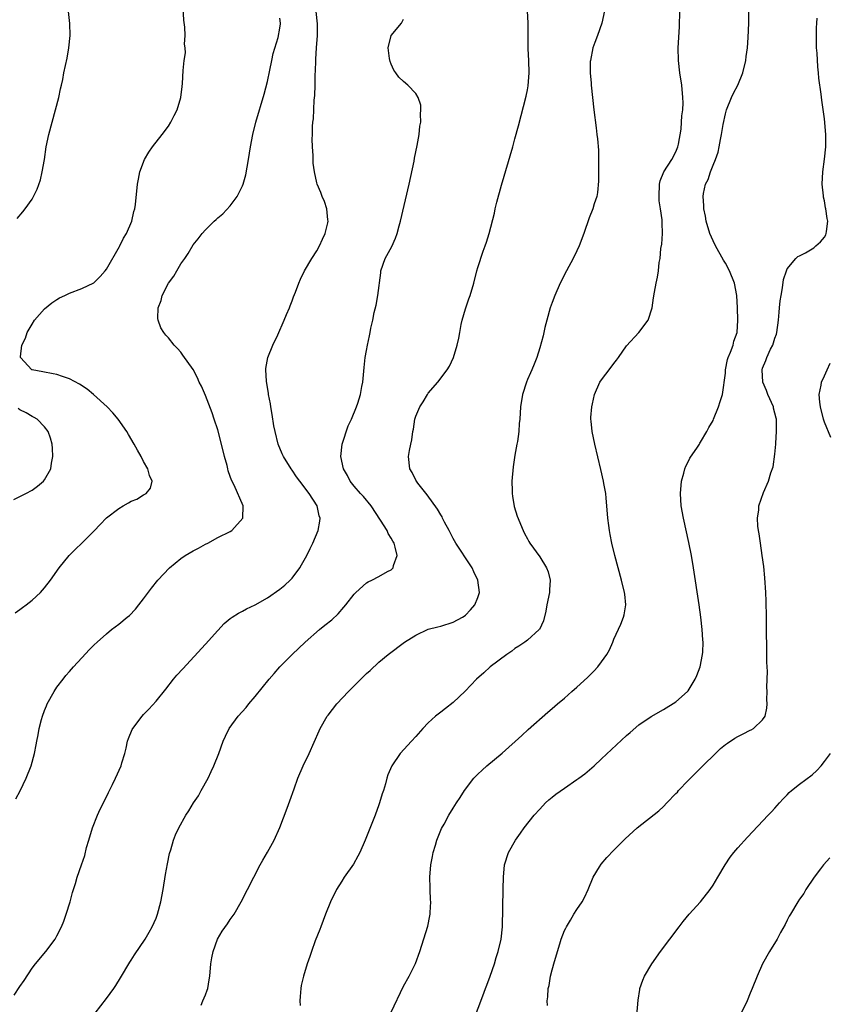
# Model space of a CAD drawing. Units: inches. Extents: x 2511000 to 2512872, y 1500000 to 1503000.
# Drawn here: x 2511833 to 2511964, y 1501194 to 1501354 of the extents above; entities that cross this region are included whole.
import ezdxf

# ---------------------------------------------------------------- set-up
doc = ezdxf.new("R2010")
doc.units = ezdxf.units.IN
doc.header["$MEASUREMENT"] = 0
doc.layers.add('LD25111500_10ft', color=254, linetype='Continuous')

msp = doc.modelspace()

# ---------------------------------------------------------------- linework, layer by layer
at = {"layer": 'LD25111500_10ft'}
for points, elevation in [([(2511905.4, 1501189.4), (2511907.81, 1501195.81), (2511908.24, 1501197), (2511908.43, 1501197.57), (2511908.98, 1501199), (2511909.67, 1501201), (2511909.98, 1501202.02), (2511910.3, 1501203), (2511910.76, 1501205), (2511910.97, 1501207), (2511911.12, 1501213.12), (2511911.14, 1501215), (2511911.32, 1501217), (2511911.96, 1501219), (2511913.1, 1501221), (2511913.87, 1501222.13), (2511914.51, 1501223), (2511916.1, 1501225), (2511917, 1501226), (2511917.96, 1501227), (2511918.49, 1501227.51), (2511919, 1501227.94), (2511919.59, 1501228.41), (2511921, 1501229.41), (2511923, 1501230.76), (2511923.34, 1501231), (2511924.28, 1501231.72), (2511925.78, 1501233), (2511927, 1501234.11), (2511931, 1501237.9), (2511931.6, 1501238.4), (2511933, 1501239.62), (2511935, 1501240.99), (2511937, 1501242.11), (2511939, 1501243.31), (2511940.89, 1501245), (2511941, 1501245.12), (2511942.13, 1501247), (2511942.41, 1501247.6), (2511942.92, 1501249), (2511943.32, 1501251), (2511943.34, 1501251.34), (2511943.39, 1501253), (2511943.38, 1501253.38), (2511943.26, 1501255), (2511943.03, 1501257), (2511942.75, 1501259), (2511941.86, 1501265), (2511941.52, 1501267), (2511941.11, 1501269.11), (2511940.24, 1501273), (2511939.88, 1501275), (2511939.73, 1501277), (2511939.9, 1501279), (2511940.28, 1501280.28), (2511940.46, 1501281), (2511940.59, 1501281.41), (2511941, 1501282.14), (2511941.27, 1501282.73), (2511942.5, 1501284.5), (2511942.81, 1501285), (2511942.87, 1501285.13), (2511943, 1501285.32), (2511944.02, 1501287), (2511944.33, 1501287.67), (2511945, 1501288.81), (2511945.09, 1501289), (2511945.89, 1501291), (2511946.14, 1501291.86), (2511946.51, 1501293), (2511947, 1501296.45), (2511947.03, 1501297), (2511947.36, 1501298.64), (2511947.46, 1501299), (2511947.82, 1501299.82), (2511948.24, 1501301), (2511948.39, 1501301.61), (2511948.89, 1501303), (2511949.02, 1501305), (2511948.97, 1501307), (2511948.85, 1501309), (2511948.47, 1501311), (2511947.68, 1501313), (2511947, 1501314.23), (2511946.71, 1501314.71), (2511945.41, 1501317), (2511945, 1501317.84), (2511944.5, 1501319), (2511943.91, 1501321), (2511943.8, 1501321.8), (2511943.53, 1501323), (2511943.52, 1501323.52), (2511943.4, 1501325), (2511943.48, 1501325.48), (2511943.81, 1501327), (2511944.23, 1501327.77), (2511944.62, 1501329), (2511945, 1501330.05), (2511945.42, 1501331), (2511945.83, 1501332.17), (2511946, 1501333), (2511946.2, 1501334.2), (2511946.39, 1501335), (2511946.66, 1501336.66), (2511947, 1501338.34), (2511947.19, 1501339), (2511948.01, 1501341), (2511948.32, 1501341.68), (2511949.01, 1501343), (2511949.83, 1501345), (2511950.28, 1501347), (2511950.36, 1501347.64), (2511950.56, 1501349), (2511950.69, 1501350.69), (2511950.79, 1501353), (2511950.85, 1501357.15)], 8520), ([(2511832.26, 1501257.74), (2511833, 1501258.26), (2511833.41, 1501258.59), (2511834.01, 1501259), (2511835, 1501259.79), (2511836.34, 1501261), (2511837, 1501261.76), (2511837.97, 1501263), (2511839.37, 1501265), (2511840.99, 1501267.01), (2511841.99, 1501268.01), (2511843, 1501268.97), (2511845, 1501270.95), (2511845.99, 1501272.01), (2511847, 1501273.06), (2511849, 1501274.6), (2511849.68, 1501275), (2511850.53, 1501275.47), (2511851, 1501275.75), (2511851.89, 1501276.11), (2511853, 1501276.81), (2511853.39, 1501277), (2511854.13, 1501277.87), (2511854.39, 1501279), (2511853.93, 1501279.93), (2511853.69, 1501281), (2511853, 1501282.17), (2511852.61, 1501283), (2511852.02, 1501284.01), (2511851.48, 1501285), (2511850.53, 1501286.53), (2511850.27, 1501287), (2511848.9, 1501289), (2511848.03, 1501290.03), (2511847.09, 1501291), (2511844.88, 1501293), (2511843.86, 1501293.86), (2511842.65, 1501294.65), (2511841, 1501295.55), (2511839.91, 1501295.91), (2511839, 1501296.24), (2511838.36, 1501296.36), (2511836.69, 1501296.69), (2511835, 1501296.98), (2511834.95, 1501297), (2511833.09, 1501299), (2511833.08, 1501299.08), (2511833.31, 1501301), (2511833.89, 1501302.11), (2511834.2, 1501303), (2511835, 1501304.38), (2511835.39, 1501305), (2511837, 1501306.84), (2511838.18, 1501307.82), (2511839, 1501308.37), (2511839.4, 1501308.6), (2511840.25, 1501309), (2511841, 1501309.38), (2511843, 1501310.15), (2511844.95, 1501311.05), (2511845.95, 1501312.05), (2511846.81, 1501313), (2511847, 1501313.27), (2511849.09, 1501316.91), (2511849.16, 1501317), (2511849.75, 1501318.25), (2511850.23, 1501319), (2511851.08, 1501321), (2511851.42, 1501322.58), (2511851.59, 1501323), (2511851.71, 1501323.71), (2511852.03, 1501327), (2511852.19, 1501327.81), (2511852.4, 1501329), (2511853.15, 1501331), (2511853.83, 1501332.17), (2511854.45, 1501333), (2511856.02, 1501335), (2511857, 1501336.36), (2511857.41, 1501337), (2511857.93, 1501338.07), (2511858.41, 1501339), (2511859.02, 1501341), (2511859.21, 1501342.79), (2511859.27, 1501343.27), (2511859.38, 1501345.38), (2511859.56, 1501347), (2511859.76, 1501348.24), (2511859.71, 1501349), (2511859.63, 1501349.63), (2511859.69, 1501351), (2511859.65, 1501352.35), (2511859.51, 1501353.51), (2511859.35, 1501356.65)], 8450), ([(2511832.09, 1501195.91), (2511833, 1501197.31), (2511833.7, 1501198.3), (2511835, 1501200.28), (2511835.55, 1501201), (2511837.19, 1501203), (2511838.71, 1501205), (2511839, 1501205.52), (2511839.74, 1501207), (2511840.1, 1501207.9), (2511840.49, 1501209), (2511841.11, 1501211), (2511841.5, 1501212.5), (2511841.97, 1501213.97), (2511842.26, 1501215), (2511842.98, 1501217.02), (2511843.48, 1501218.52), (2511843.79, 1501219.79), (2511844.12, 1501221), (2511844.72, 1501223), (2511845.54, 1501225), (2511846, 1501226), (2511846.52, 1501227), (2511847.31, 1501228.69), (2511847.49, 1501229), (2511847.99, 1501229.99), (2511848.46, 1501231), (2511849.37, 1501233), (2511849.5, 1501233.5), (2511849.96, 1501235), (2511850.17, 1501235.83), (2511850.42, 1501237), (2511850.57, 1501237.43), (2511851.16, 1501238.84), (2511851.26, 1501239), (2511852.76, 1501241), (2511853, 1501241.28), (2511853.83, 1501242.17), (2511855, 1501243.47), (2511856.59, 1501245.41), (2511857.84, 1501247), (2511858.37, 1501247.63), (2511859.31, 1501248.69), (2511863, 1501252.66), (2511865, 1501254.87), (2511866.03, 1501255.97), (2511867, 1501256.78), (2511867.3, 1501257), (2511868.32, 1501257.68), (2511869, 1501258.01), (2511869.61, 1501258.39), (2511871, 1501259.02), (2511873, 1501260.16), (2511875, 1501261.52), (2511875.81, 1501262.19), (2511876.7, 1501263), (2511877, 1501263.33), (2511878.25, 1501265), (2511878.53, 1501265.47), (2511879.38, 1501267), (2511879.89, 1501268.11), (2511880.34, 1501269), (2511881.2, 1501271), (2511881.49, 1501272.51), (2511881.53, 1501273), (2511881.37, 1501273.37), (2511881.03, 1501275), (2511879.74, 1501277), (2511878.25, 1501279), (2511877.71, 1501279.71), (2511877, 1501280.77), (2511876.83, 1501281), (2511875.58, 1501283), (2511875.41, 1501283.41), (2511874.73, 1501285), (2511874.24, 1501287), (2511874.06, 1501287.94), (2511873.78, 1501289.78), (2511873.55, 1501291), (2511873.49, 1501291.49), (2511873.2, 1501293), (2511873.18, 1501293.18), (2511872.86, 1501295.14), (2511872.76, 1501297), (2511872.77, 1501297.23), (2511873.06, 1501299), (2511873.87, 1501301), (2511874.66, 1501302.66), (2511875.71, 1501305), (2511876.07, 1501305.93), (2511876.56, 1501307), (2511876.67, 1501307.33), (2511877, 1501308.15), (2511877.23, 1501308.77), (2511877.55, 1501309.55), (2511878.09, 1501311), (2511878.36, 1501311.64), (2511879.02, 1501313), (2511880.16, 1501315), (2511881, 1501316.21), (2511881.4, 1501317), (2511881.88, 1501318.12), (2511882.32, 1501319), (2511882.76, 1501320.76), (2511882.8, 1501321), (2511882.76, 1501321.24), (2511882.59, 1501323), (2511882.2, 1501324.2), (2511881.86, 1501325), (2511881.63, 1501325.63), (2511881.06, 1501327), (2511881, 1501327.2), (2511880.6, 1501329), (2511880.38, 1501330.38), (2511880.37, 1501331), (2511880.39, 1501331.61), (2511880.28, 1501333), (2511880.24, 1501334.24), (2511880.28, 1501335), (2511880.29, 1501336.29), (2511880.36, 1501337), (2511880.43, 1501337.57), (2511880.57, 1501340.57), (2511880.66, 1501341.34), (2511880.7, 1501343), (2511880.72, 1501344.72), (2511880.76, 1501345.24), (2511880.8, 1501347), (2511880.82, 1501347.18), (2511880.94, 1501349), (2511881.11, 1501351), (2511881.09, 1501352.91), (2511880.88, 1501354.88)], 8470), ([(2511832.54, 1501321.46), (2511833.48, 1501322.52), (2511833.86, 1501323), (2511835, 1501324.59), (2511835.23, 1501325), (2511835.81, 1501326.19), (2511836.31, 1501327.69), (2511836.61, 1501329), (2511836.96, 1501331), (2511837.27, 1501333), (2511837.68, 1501335), (2511838.21, 1501337), (2511838.77, 1501339), (2511839.3, 1501341), (2511839.59, 1501342.41), (2511839.74, 1501343), (2511839.93, 1501343.93), (2511840.13, 1501345), (2511840.64, 1501347.36), (2511840.94, 1501349), (2511841.11, 1501351), (2511841.07, 1501352.93), (2511840.88, 1501354.88)], 8440), ([(2511862.31, 1501194.31), (2511862.58, 1501195), (2511863, 1501196), (2511863.27, 1501196.73), (2511863.35, 1501197), (2511863.6, 1501198.4), (2511863.69, 1501199), (2511863.88, 1501201), (2511864.04, 1501201.96), (2511864.24, 1501203), (2511864.92, 1501205), (2511865.71, 1501206.29), (2511866.54, 1501207.46), (2511867, 1501208.14), (2511867.61, 1501209), (2511868.75, 1501211), (2511869.8, 1501213), (2511871.84, 1501217), (2511872.25, 1501217.75), (2511873, 1501219.04), (2511874.07, 1501221), (2511875, 1501223.04), (2511876.17, 1501226.17), (2511876.64, 1501227.36), (2511877.3, 1501229.3), (2511877.92, 1501231), (2511878.77, 1501233), (2511879.74, 1501235), (2511881.34, 1501238.66), (2511881.52, 1501239), (2511882.66, 1501241), (2511882.81, 1501241.19), (2511884.22, 1501243), (2511886.08, 1501245), (2511887, 1501245.94), (2511889, 1501247.89), (2511889.59, 1501248.41), (2511891, 1501249.72), (2511892.52, 1501251), (2511895.15, 1501253), (2511897, 1501254.13), (2511899, 1501255.07), (2511900.56, 1501255.44), (2511901, 1501255.59), (2511903, 1501256.19), (2511904.53, 1501257), (2511904.81, 1501257.19), (2511905, 1501257.34), (2511905.82, 1501258.18), (2511906.54, 1501259), (2511907, 1501260.18), (2511907.25, 1501261), (2511907.01, 1501263), (2511906.33, 1501264.33), (2511906.08, 1501265), (2511905, 1501266.62), (2511904.33, 1501267.67), (2511903.44, 1501269), (2511903, 1501269.75), (2511902.57, 1501270.57), (2511902.36, 1501271), (2511901.63, 1501272.37), (2511901.31, 1501273), (2511901.22, 1501273.22), (2511901, 1501273.54), (2511900.48, 1501274.48), (2511898.8, 1501276.8), (2511897.33, 1501278.67), (2511897.08, 1501279), (2511897, 1501279.14), (2511896.38, 1501280.38), (2511896.03, 1501281), (2511895.82, 1501283), (2511895.98, 1501283.97), (2511896.18, 1501285), (2511896.33, 1501285.67), (2511896.51, 1501287), (2511896.6, 1501287.4), (2511896.84, 1501289), (2511897, 1501289.51), (2511897.63, 1501291), (2511898.18, 1501291.82), (2511898.86, 1501293), (2511899, 1501293.2), (2511900.54, 1501295), (2511902.04, 1501297), (2511902.41, 1501297.59), (2511903.08, 1501299), (2511903.68, 1501301), (2511903.92, 1501302.08), (2511904.07, 1501303), (2511904.33, 1501304.33), (2511904.49, 1501305), (2511905, 1501306.83), (2511905.55, 1501308.45), (2511905.76, 1501309), (2511906.33, 1501311), (2511906.84, 1501313), (2511907, 1501313.53), (2511907.85, 1501316.15), (2511908.21, 1501317), (2511908.39, 1501317.61), (2511908.83, 1501319), (2511909.68, 1501322.32), (2511909.82, 1501323), (2511910.08, 1501324.09), (2511910.85, 1501326.85), (2511912.63, 1501333), (2511913, 1501334.3), (2511913.57, 1501336.43), (2511914.79, 1501341.21), (2511915, 1501342.24), (2511915.12, 1501342.88), (2511915.3, 1501345), (2511915.25, 1501347), (2511915.12, 1501348.88), (2511915.14, 1501349.14), (2511915.11, 1501351), (2511915.15, 1501352.85), (2511915.16, 1501353), (2511915.03, 1501355)], 8490), ([(2511927.45, 1501355), (2511927.01, 1501353.01), (2511926.31, 1501351), (2511925.88, 1501349.88), (2511925.59, 1501349), (2511925.19, 1501347), (2511925.17, 1501346.83), (2511925.16, 1501345), (2511925.3, 1501343.3), (2511925.31, 1501343), (2511925.74, 1501339), (2511926.1, 1501336.1), (2511926.25, 1501335), (2511926.32, 1501334.32), (2511926.48, 1501332.48), (2511926.52, 1501330.52), (2511926.5, 1501327.5), (2511926.35, 1501325.65), (2511926.21, 1501325), (2511925.81, 1501323.81), (2511925.6, 1501323), (2511925, 1501321.54), (2511924.11, 1501319), (2511923.35, 1501317), (2511923, 1501316.24), (2511922.4, 1501315), (2511921.34, 1501313), (2511920.32, 1501311), (2511919.43, 1501309), (2511919, 1501307.85), (2511918.7, 1501307), (2511918.13, 1501305), (2511917.82, 1501303.82), (2511917.64, 1501303), (2511917.54, 1501302.46), (2511917, 1501300.52), (2511916.52, 1501299), (2511916.11, 1501297.89), (2511915.73, 1501297), (2511915.49, 1501296.51), (2511915, 1501295.43), (2511914.84, 1501295), (2511914.2, 1501293), (2511913.88, 1501291), (2511913.78, 1501289), (2511913.69, 1501288.31), (2511913.62, 1501287), (2511913.41, 1501285.41), (2511913.3, 1501285), (2511913, 1501283.22), (2511912.7, 1501281.3), (2511912.5, 1501279), (2511912.56, 1501277.44), (2511912.54, 1501277), (2511912.58, 1501276.58), (2511912.89, 1501274.89), (2511913.36, 1501273.36), (2511914.3, 1501271), (2511914.55, 1501270.55), (2511915, 1501269.67), (2511915.26, 1501269.26), (2511915.38, 1501269), (2511917, 1501266.75), (2511918.12, 1501265), (2511918.35, 1501264.35), (2511918.7, 1501263), (2511918.58, 1501261.42), (2511918.57, 1501261), (2511918.17, 1501259), (2511918, 1501258), (2511917.59, 1501256.41), (2511916.96, 1501255.04), (2511916.93, 1501255), (2511915, 1501253.31), (2511914.61, 1501253), (2511913.65, 1501252.35), (2511913, 1501251.93), (2511912.47, 1501251.53), (2511911.68, 1501251), (2511909.01, 1501249), (2511907.97, 1501248.03), (2511906.81, 1501247), (2511904.95, 1501245.05), (2511903, 1501243.23), (2511901.76, 1501242.24), (2511901, 1501241.69), (2511900.14, 1501241), (2511899, 1501239.96), (2511898.09, 1501239), (2511897, 1501237.76), (2511896.27, 1501237), (2511894.46, 1501235), (2511893.1, 1501233), (2511892.48, 1501231.52), (2511892.32, 1501231), (2511892.08, 1501230.08), (2511891.74, 1501229), (2511891.54, 1501228.46), (2511891.11, 1501227), (2511891, 1501226.68), (2511890.39, 1501225), (2511888.82, 1501221), (2511887.93, 1501219), (2511887.63, 1501218.37), (2511886.89, 1501217.11), (2511885.42, 1501215), (2511885, 1501214.37), (2511884.16, 1501213), (2511883.18, 1501211), (2511882.38, 1501209), (2511882.02, 1501207.98), (2511881.61, 1501207), (2511881.45, 1501206.55), (2511880.74, 1501204.74), (2511880.11, 1501203), (2511879.84, 1501202.16), (2511879.43, 1501201), (2511878.81, 1501199), (2511878.48, 1501197.52), (2511878.38, 1501197), (2511878.28, 1501195.72), (2511878.26, 1501195), (2511878.28, 1501194.28)], 8500), ([(2511893, 1501193.17), (2511895, 1501197.37), (2511895.88, 1501199), (2511896.93, 1501201.07), (2511897.65, 1501203), (2511898.9, 1501207.1), (2511899.27, 1501208.73), (2511899.31, 1501209), (2511899.3, 1501209.3), (2511899.42, 1501211), (2511899.36, 1501211.36), (2511899.31, 1501213), (2511899.28, 1501213.28), (2511899.25, 1501215), (2511899.4, 1501217), (2511899.65, 1501218.35), (2511899.79, 1501219), (2511900.17, 1501220.17), (2511900.4, 1501221), (2511901.15, 1501222.85), (2511901.57, 1501223.57), (2511902.34, 1501225), (2511903, 1501226.13), (2511903.53, 1501227), (2511904.12, 1501227.88), (2511904.83, 1501229), (2511906.38, 1501231), (2511907, 1501231.67), (2511907.69, 1501232.31), (2511908.45, 1501233), (2511910.94, 1501235.06), (2511914.11, 1501237.89), (2511915.14, 1501238.86), (2511918.31, 1501241.69), (2511919, 1501242.24), (2511919.87, 1501243), (2511921, 1501243.95), (2511922.18, 1501245), (2511923, 1501245.7), (2511924.72, 1501247.28), (2511925.72, 1501248.28), (2511926.37, 1501249), (2511927, 1501249.81), (2511927.85, 1501251), (2511928.26, 1501251.74), (2511928.81, 1501253), (2511929, 1501253.49), (2511930.09, 1501255.91), (2511930.54, 1501257), (2511930.63, 1501257.37), (2511930.92, 1501259), (2511930.73, 1501260.73), (2511930.72, 1501261), (2511930.22, 1501263), (2511929.67, 1501265), (2511929.15, 1501267), (2511928.67, 1501269), (2511928.38, 1501270.38), (2511928.27, 1501271), (2511928.19, 1501271.81), (2511928.02, 1501273), (2511927.87, 1501275), (2511927.73, 1501276.27), (2511927.67, 1501277), (2511927.38, 1501278.62), (2511927.33, 1501279), (2511926.89, 1501280.89), (2511925.9, 1501285), (2511925.47, 1501287), (2511925.33, 1501288.67), (2511925.28, 1501289), (2511925.26, 1501289.26), (2511925.43, 1501291), (2511925.51, 1501291.51), (2511925.87, 1501293), (2511926.72, 1501295), (2511926.82, 1501295.18), (2511927.7, 1501296.3), (2511928.21, 1501297), (2511929, 1501297.99), (2511929.43, 1501298.57), (2511929.71, 1501299), (2511931, 1501300.87), (2511933, 1501303), (2511934.53, 1501305), (2511935.19, 1501307), (2511935.4, 1501308.6), (2511935.55, 1501309.55), (2511935.8, 1501311), (2511936.04, 1501311.96), (2511936.18, 1501313), (2511936.31, 1501314.31), (2511936.45, 1501315), (2511936.58, 1501316.58), (2511936.73, 1501317.27), (2511936.83, 1501319), (2511936.76, 1501320.76), (2511936.78, 1501321), (2511936.79, 1501321.21), (2511936.53, 1501323), (2511936.31, 1501324.31), (2511936.29, 1501325), (2511936.38, 1501327), (2511936.47, 1501327.53), (2511937.05, 1501329), (2511938.34, 1501331), (2511939, 1501332.23), (2511939.34, 1501333), (2511939.43, 1501333.43), (2511939.86, 1501335.86), (2511939.93, 1501337), (2511939.96, 1501338.04), (2511940.11, 1501339), (2511940.16, 1501340.16), (2511940.14, 1501341), (2511939.96, 1501343), (2511939.65, 1501345), (2511939.41, 1501347), (2511939.38, 1501349), (2511939.56, 1501352.44), (2511939.63, 1501355)], 8510), ([(2511832.34, 1501227.66), (2511833.03, 1501228.97), (2511834.01, 1501231), (2511834.82, 1501233), (2511835.37, 1501235), (2511835.63, 1501236.37), (2511835.74, 1501237), (2511835.98, 1501238.02), (2511836.11, 1501239), (2511836.49, 1501240.49), (2511836.65, 1501241), (2511837, 1501241.95), (2511837.31, 1501242.69), (2511837.43, 1501243), (2511838.52, 1501245), (2511839, 1501245.7), (2511839.98, 1501247), (2511840.43, 1501247.57), (2511841, 1501248.24), (2511841.66, 1501249), (2511843, 1501250.47), (2511844.23, 1501251.77), (2511845, 1501252.55), (2511845.47, 1501253), (2511847, 1501254.35), (2511847.82, 1501255), (2511849, 1501255.89), (2511850.35, 1501257), (2511850.69, 1501257.31), (2511851.67, 1501258.33), (2511852.24, 1501259), (2511853, 1501259.99), (2511854.27, 1501261.72), (2511855.29, 1501263), (2511857.16, 1501265), (2511859, 1501266.51), (2511859.7, 1501267), (2511861, 1501267.75), (2511861.84, 1501268.16), (2511863, 1501268.82), (2511863.39, 1501269), (2511865, 1501269.87), (2511867, 1501270.86), (2511867.24, 1501271), (2511869.02, 1501273), (2511869.07, 1501275), (2511867.63, 1501278.37), (2511867.18, 1501279.18), (2511867, 1501279.74), (2511866.65, 1501280.65), (2511866.6, 1501281), (2511866.49, 1501281.51), (2511866.09, 1501283), (2511865.6, 1501285), (2511865, 1501287.28), (2511864.42, 1501289), (2511864.05, 1501290.05), (2511863, 1501292.82), (2511862.33, 1501294.33), (2511862, 1501295), (2511861.69, 1501295.69), (2511861, 1501297.03), (2511859.36, 1501299.36), (2511859, 1501299.82), (2511858.45, 1501300.45), (2511857.95, 1501301), (2511857, 1501302.16), (2511856.59, 1501302.59), (2511856.25, 1501303), (2511855.77, 1501303.77), (2511855.35, 1501305), (2511855.29, 1501305.29), (2511855.37, 1501307), (2511855.83, 1501308.17), (2511855.98, 1501309), (2511857.01, 1501311), (2511857.86, 1501312.14), (2511858.34, 1501313), (2511859, 1501314.11), (2511859.67, 1501315), (2511860.21, 1501315.79), (2511861, 1501317.2), (2511861.83, 1501318.17), (2511862.44, 1501319), (2511863, 1501319.63), (2511864.38, 1501321), (2511864.72, 1501321.28), (2511865, 1501321.55), (2511865.78, 1501322.22), (2511867, 1501323.47), (2511868.14, 1501325), (2511869, 1501326.72), (2511869.1, 1501327), (2511869.52, 1501328.48), (2511869.97, 1501331), (2511870.27, 1501333), (2511870.64, 1501335), (2511871.13, 1501337), (2511872.45, 1501341.55), (2511873, 1501343.56), (2511873.4, 1501345.4), (2511873.72, 1501347), (2511873.91, 1501348.09), (2511874.72, 1501350.72), (2511875, 1501352.2), (2511875.09, 1501352.91), (2511875.1, 1501353), (2511875, 1501353.84)], 8460), ([(2511845.17, 1501193), (2511847, 1501195.41), (2511848.17, 1501197), (2511848.5, 1501197.5), (2511849.28, 1501198.72), (2511850.76, 1501201.24), (2511851, 1501201.58), (2511851.53, 1501202.47), (2511853.25, 1501205), (2511853.9, 1501206.1), (2511854.4, 1501207), (2511855, 1501208.38), (2511855.25, 1501209), (2511855.78, 1501211), (2511856.16, 1501213), (2511856.56, 1501215.44), (2511856.87, 1501217.13), (2511857.2, 1501218.8), (2511857.4, 1501219.4), (2511857.85, 1501221), (2511858.16, 1501221.84), (2511858.71, 1501223), (2511859.82, 1501225), (2511860.28, 1501225.72), (2511861.05, 1501227), (2511861.84, 1501228.16), (2511862.32, 1501229), (2511863.42, 1501231), (2511863.93, 1501232.07), (2511864.34, 1501233), (2511865.13, 1501235), (2511865.86, 1501237), (2511866.23, 1501237.77), (2511866.84, 1501239), (2511868.3, 1501241), (2511869.56, 1501242.43), (2511870.01, 1501243), (2511871, 1501244.18), (2511873.29, 1501247), (2511874.07, 1501247.93), (2511875.01, 1501248.99), (2511876.99, 1501251), (2511879.1, 1501253), (2511881.42, 1501255), (2511882.3, 1501255.7), (2511883.39, 1501256.61), (2511884.42, 1501257.58), (2511885.37, 1501258.62), (2511885.69, 1501259), (2511887, 1501260.72), (2511887.27, 1501261), (2511889, 1501262.56), (2511889.28, 1501262.72), (2511889.88, 1501263), (2511891, 1501263.6), (2511892.41, 1501264.41), (2511893, 1501264.69), (2511893.33, 1501265), (2511893.38, 1501265.38), (2511893.94, 1501267), (2511893.67, 1501268.33), (2511893.46, 1501269), (2511893.28, 1501269.28), (2511893, 1501269.79), (2511892.53, 1501270.53), (2511892.35, 1501271), (2511891.3, 1501272.7), (2511889.76, 1501275), (2511888.53, 1501276.53), (2511888.06, 1501277), (2511887, 1501278.19), (2511886.37, 1501279), (2511885.92, 1501279.92), (2511885.28, 1501281), (2511884.87, 1501283), (2511885.09, 1501285), (2511886.07, 1501287.93), (2511886.6, 1501289), (2511887.42, 1501291), (2511887.61, 1501291.61), (2511888.02, 1501293), (2511888.27, 1501294.27), (2511888.4, 1501295), (2511888.66, 1501297.34), (2511888.82, 1501299), (2511889, 1501300.13), (2511889.15, 1501301), (2511889.5, 1501302.49), (2511889.58, 1501303), (2511889.7, 1501303.7), (2511890.01, 1501305), (2511890.26, 1501306.26), (2511890.55, 1501307.45), (2511890.83, 1501309), (2511891.32, 1501312.68), (2511891.34, 1501313), (2511892.01, 1501315), (2511893.08, 1501316.92), (2511893.71, 1501318.29), (2511893.95, 1501319), (2511894.28, 1501320.28), (2511894.49, 1501321), (2511895.88, 1501327), (2511896.7, 1501330.7), (2511896.78, 1501331.22), (2511897.22, 1501333.22), (2511897.53, 1501335), (2511897.64, 1501336.36), (2511897.77, 1501337), (2511897.71, 1501338.29), (2511897.8, 1501339), (2511897.78, 1501339.78), (2511897.37, 1501341), (2511897, 1501341.65), (2511895.71, 1501343), (2511895, 1501343.59), (2511894.26, 1501344.26), (2511893.73, 1501345), (2511893.44, 1501345.44), (2511893, 1501346.37), (2511892.84, 1501346.84), (2511892.72, 1501347.28), (2511892.49, 1501349), (2511892.99, 1501351.01), (2511894.65, 1501353), (2511895, 1501353.67)], 8480), ([(2511918.25, 1501194.25), (2511918.22, 1501195), (2511918.31, 1501195.69), (2511918.35, 1501197), (2511918.5, 1501197.5), (2511918.74, 1501199), (2511919, 1501200.04), (2511919.38, 1501201.38), (2511920.24, 1501204.24), (2511920.49, 1501205), (2511921, 1501206.39), (2511921.22, 1501206.78), (2511921.32, 1501207), (2511921.96, 1501208.04), (2511922.5, 1501209), (2511923, 1501209.79), (2511923.86, 1501211), (2511924.26, 1501211.73), (2511924.85, 1501213), (2511925.64, 1501215), (2511926.68, 1501216.68), (2511926.91, 1501217.09), (2511927.84, 1501218.16), (2511929, 1501219.38), (2511930.8, 1501221.2), (2511932.76, 1501223), (2511936.27, 1501225.73), (2511937, 1501226.42), (2511937.53, 1501227), (2511939, 1501228.51), (2511939.24, 1501228.76), (2511939.42, 1501229), (2511941, 1501230.63), (2511941.34, 1501231), (2511942.19, 1501231.81), (2511943.33, 1501233), (2511945.4, 1501235), (2511946.23, 1501235.77), (2511947, 1501236.42), (2511947.33, 1501236.67), (2511948.52, 1501237.48), (2511949, 1501237.76), (2511949.85, 1501238.15), (2511951, 1501238.75), (2511951.19, 1501238.81), (2511951.52, 1501239), (2511953, 1501240.44), (2511953.41, 1501241), (2511953.71, 1501242.29), (2511953.74, 1501243), (2511953.7, 1501243.7), (2511953.73, 1501245), (2511953.7, 1501245.7), (2511953.78, 1501248.22), (2511953.72, 1501249.72), (2511953.65, 1501257), (2511953.6, 1501259.6), (2511953.54, 1501261), (2511953.39, 1501263.39), (2511953.21, 1501265.21), (2511952.96, 1501266.96), (2511952.65, 1501269), (2511952.46, 1501270.46), (2511952.36, 1501271), (2511952.27, 1501271.73), (2511952.2, 1501273), (2511952.38, 1501274.38), (2511952.4, 1501275), (2511953.15, 1501277.15), (2511953.99, 1501279), (2511954.33, 1501280.33), (2511954.71, 1501281.29), (2511955, 1501283.35), (2511955.15, 1501285), (2511955.15, 1501285.15), (2511955.28, 1501287), (2511955.25, 1501288.75), (2511955.24, 1501289), (2511955.2, 1501289.2), (2511954.79, 1501290.79), (2511954.75, 1501291), (2511953.88, 1501293), (2511953.66, 1501293.66), (2511953.07, 1501295), (2511952.92, 1501297), (2511953, 1501297.25), (2511953.51, 1501298.49), (2511953.68, 1501299), (2511954.31, 1501300.31), (2511954.67, 1501301), (2511955, 1501302.1), (2511955.24, 1501302.76), (2511955.31, 1501303), (2511955.6, 1501305), (2511955.68, 1501306.32), (2511955.77, 1501307), (2511955.85, 1501308.15), (2511956, 1501309), (2511956.24, 1501310.24), (2511956.39, 1501311.61), (2511956.85, 1501313), (2511957, 1501313.32), (2511958.4, 1501315), (2511958.71, 1501315.29), (2511959, 1501315.42), (2511959.92, 1501315.92), (2511961, 1501316.54), (2511961.27, 1501316.73), (2511961.62, 1501317), (2511962.35, 1501317.65), (2511963, 1501318.41), (2511963.22, 1501318.78), (2511963.31, 1501319), (2511963.33, 1501319.33), (2511963.54, 1501321), (2511963.43, 1501321.43), (2511963.24, 1501323), (2511963.18, 1501323.18), (2511963, 1501324.31), (2511962.87, 1501324.87), (2511962.86, 1501325.13), (2511962.66, 1501327), (2511962.74, 1501329), (2511963.04, 1501331.04), (2511963.23, 1501333), (2511963.25, 1501333.25), (2511963.22, 1501335), (2511963, 1501337.56), (2511962.56, 1501340.56), (2511962.48, 1501341.52), (2511962.11, 1501344.11), (2511962.05, 1501345), (2511961.93, 1501345.93), (2511961.82, 1501348.18), (2511961.74, 1501349), (2511961.72, 1501349.72), (2511961.71, 1501351), (2511961.73, 1501352.27), (2511961.76, 1501353), (2511961.82, 1501353.82)], 8530), ([(2511964.06, 1501286.06), (2511963, 1501288.52), (2511962.83, 1501289), (2511962.35, 1501291), (2511962.25, 1501291.75), (2511962.18, 1501293), (2511962.49, 1501294.49), (2511962.53, 1501295), (2511963, 1501296.02), (2511963.42, 1501297), (2511963.94, 1501298.06)], 8540), ([(2511832.03, 1501276.03), (2511833.96, 1501277), (2511835, 1501277.55), (2511835.83, 1501278.17), (2511836.83, 1501279), (2511837, 1501279.22), (2511837.99, 1501281), (2511838.11, 1501281.89), (2511838.34, 1501283), (2511838.29, 1501284.29), (2511838.2, 1501285), (2511837.95, 1501285.95), (2511837.6, 1501287), (2511837, 1501287.75), (2511835.81, 1501289), (2511835.29, 1501289.29), (2511835, 1501289.43), (2511834.02, 1501290.02), (2511833, 1501290.53), (2511832.73, 1501290.73)], 8440), ([(2511932.67, 1501192.67), (2511932.89, 1501195.11), (2511933.16, 1501196.84), (2511933.2, 1501197), (2511933.66, 1501198.34), (2511933.92, 1501199), (2511935.09, 1501201), (2511936.52, 1501203), (2511939.53, 1501207), (2511940.18, 1501207.82), (2511941.17, 1501209), (2511943, 1501211.02), (2511944.55, 1501213), (2511945, 1501213.69), (2511945.8, 1501215), (2511946.98, 1501217.02), (2511947.79, 1501218.21), (2511948.38, 1501219), (2511949, 1501219.72), (2511950.55, 1501221.45), (2511953.92, 1501225), (2511954.43, 1501225.57), (2511955, 1501226.16), (2511955.75, 1501227), (2511956.32, 1501227.68), (2511957, 1501228.32), (2511957.32, 1501228.68), (2511957.68, 1501229), (2511959, 1501230.04), (2511961, 1501231.54), (2511961.76, 1501232.24), (2511962.45, 1501233), (2511963, 1501233.68), (2511963.98, 1501235)], 8540), ([(2511963.9, 1501218.1), (2511962.86, 1501217), (2511962.35, 1501216.35), (2511961.34, 1501215), (2511960.01, 1501213), (2511959.65, 1501212.35), (2511959, 1501211.47), (2511958.7, 1501211), (2511957.51, 1501209), (2511957.31, 1501208.69), (2511957, 1501208.08), (2511956.66, 1501207.34), (2511955.93, 1501206.07), (2511955.35, 1501205), (2511954.11, 1501203), (2511953, 1501201), (2511952.14, 1501199), (2511951.34, 1501197), (2511951, 1501196.23), (2511950.5, 1501195), (2511949.56, 1501193)], 8550)]:
    msp.add_lwpolyline(points, dxfattribs=dict(at, elevation=elevation))

doc.saveas('drawing.dxf')
